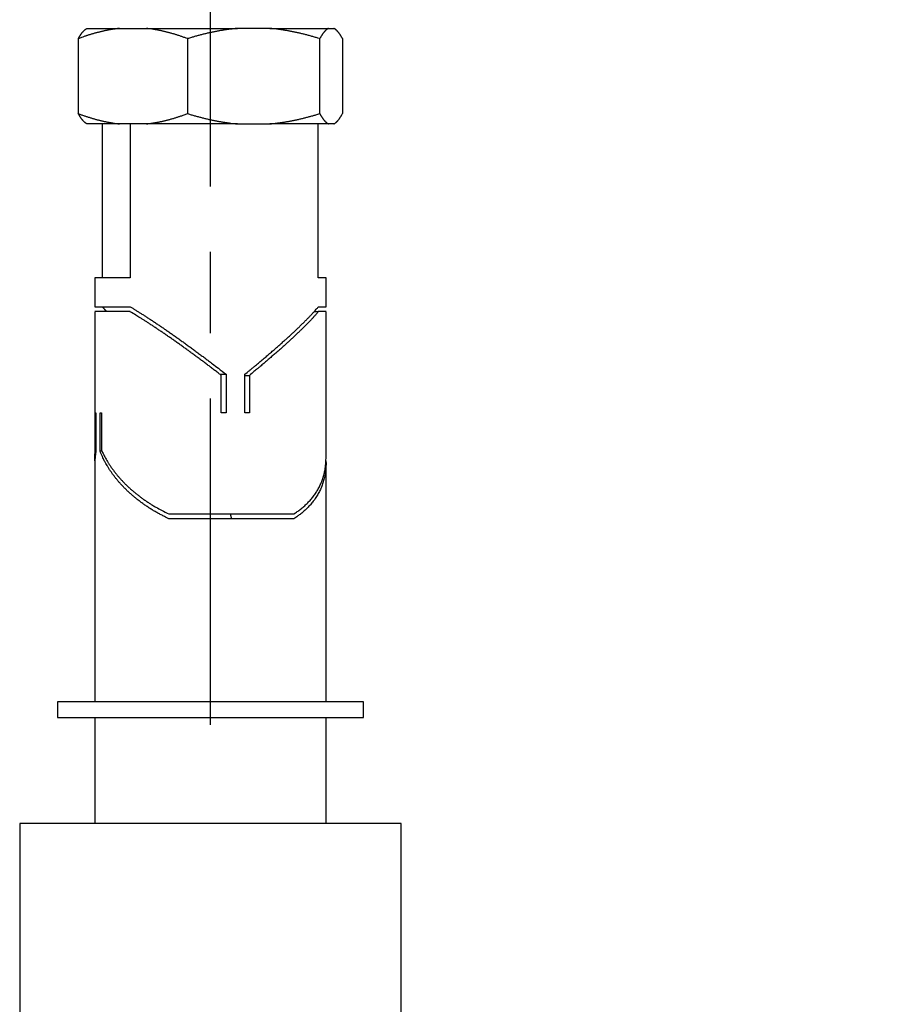
# Model space of a CAD drawing. Extents: x 0.8 to 33.8, y 0.5 to 21.5.
# Drawn here: x 12.3 to 13.6, y 7.6 to 9.1 of the extents above; entities that cross this region are included whole.
import ezdxf

# ---------------------------------------------------------------- set-up
doc = ezdxf.new("R2010")
doc.units = 0
doc.header["$MEASUREMENT"] = 0
for name, pattern in [('CENTERLINE', [1.25, 0.5, -0.0625, 0.125, -0.0625, 0.5]), ('HIDDENNEW0', [0.1875, 0.0625, -0.0625, 0.0625]), ('PHANTOM', [1.1875, 0.375, -0.0625, 0.125, -0.0625, 0.125, -0.0625, 0.375])]:
    doc.linetypes.add(name, pattern=pattern)
doc.layers.get('0').update_dxf_attribs({"linetype": 'CONTINUOUS'})
for name, color, linetype in [('CEN', 150, 'PHANTOM'), ('DIM', 2, 'CONTINUOUS'), ('OBJ', 7, 'HIDDENNEW0')]:
    doc.layers.add(name, color=color, linetype=linetype)
doc.styles.get("Standard").update_dxf_attribs({"font": 'monotxt.shx'})
doc.dimstyles.new('DSTYLE2', dxfattribs={"dimtxt": 0.213333, "dimasz": 0.2, "dimexe": 0.125, "dimexo": 0.0625, "dimgap": 0.0625, "dimtad": 0, "dimtih": 1, "dimtoh": 1, "dimdec": 3, "dimlfac": 1.333333, "dimrnd": 0.01, "dimzin": 7, "dimdsep": 46, "dimtxsty": 'Standard', "dimcen": 0.09, "dimadec": 0, "dimazin": 0, "dimtp": 0.005, "dimtm": 0.005, "dimtfac": 1, "dimtdec": 3, "dimtofl": 0, "dimtmove": 2, "dimatfit": 3, "dimfxl": 0, "dimtolj": 1, "dimtzin": 0, "dimarcsym": 0})

# ---------------------------------------------------------------- blocks, each defined once
blk = doc.blocks.new('_AH1')
at = {"color": 0, "linetype": 'Continuous'}
for p, q in [((-1, 0.166667), (0, 0)), ((-1, 0.166667), (-1, -0.166667)), ((0, 0), (-1, -0.166667)), ((0, 0), (-1, 0))]:
    blk.add_line(p, q, dxfattribs=at)
blk = doc.blocks.new('*D29')
at = {"layer": 'DIM', "color": 2, "linetype": 'Continuous'}
for p, q in [((15.398, 11.5498), (16.4918, 11.5498)), ((16.3668, 11.5498), (16.3668, 8.3364)), ((16.3668, 4.8379), (16.3668, 8.0514)), ((12.6779, 4.8379), (16.4918, 4.8379))]:
    blk.add_line(p, q, dxfattribs=at)
at = {"layer": 'DIM', "color": 2, "xscale": 0.2, "yscale": 0.2, "zscale": 0.2}
for p, rotation in [((16.3668, 11.5498), 90), ((16.3668, 11.5498), 90), ((16.3668, 11.5498), 90), ((16.3668, 4.8379), 270), ((16.3668, 4.8379), 270), ((16.3668, 4.8379), 270)]:
    blk.add_blockref('_AH1', p, dxfattribs=dict(at, rotation=rotation))
at = {"layer": 'DIM', "color": 2, "linetype": 'Continuous'}
for s, p in [('(', (15.8868, 8.1139)), (')', (16.6868, 8.1139)), ('8.95', (16.0468, 8.1139))]:
    blk.add_text(s, height=0.16, dxfattribs=at).set_placement(p)

msp = doc.modelspace()

# ---------------------------------------------------------------- linework, layer by layer
at = {"layer": 'CEN', "color": 150, "linetype": 'CENTERLINE'}
msp.add_line((12.54281, 7.98269), (12.54281, 9.8785), dxfattribs=at)
at = {"layer": 'OBJ', "color": 7, "linetype": 'Continuous'}
for p, q in [((12.35348, 9.04994), (12.35282, 9.04958)), ((12.35348, 9.04994), (12.40348, 9.04994)), ((12.40348, 9.04994), (12.44461, 9.04994)), ((12.44461, 9.04994), (12.58421, 9.04994)), ((12.63395, 9.04994), (12.58421, 9.04994)), ((12.63395, 9.04994), (12.68935, 9.04994)), ((12.68935, 9.04994), (12.72355, 9.04994)), ((12.72355, 9.04994), (12.73214, 9.04994)), ((12.34028, 9.03427), (12.34028, 8.91935)), ((12.50781, 9.03427), (12.50781, 8.91935)), ((12.71035, 8.91935), (12.71035, 9.03427)), ((12.74535, 9.03427), (12.74535, 8.91935)), ((12.35282, 8.90405), (12.35348, 8.90369)), ((12.40348, 8.90369), (12.35348, 8.90369)), ((12.37742, 8.66747), (12.37742, 8.90369)), ((12.44461, 8.90369), (12.40348, 8.90369)), ((12.41998, 8.90369), (12.41998, 8.66747)), ((12.58421, 8.90369), (12.44461, 8.90369)), ((12.58421, 8.90369), (12.63395, 8.90369)), ((12.68935, 8.90369), (12.63395, 8.90369)), ((12.72355, 8.90369), (12.68935, 8.90369)), ((12.7082, 8.66747), (12.7082, 8.90369)), ((12.73214, 8.90369), (12.72355, 8.90369)), ((12.36565, 8.66747), (12.36565, 8.62318)), ((12.36988, 8.66747), (12.36565, 8.66747)), ((12.41998, 8.66747), (12.36988, 8.66747)), ((12.71998, 8.66747), (12.7082, 8.66747)), ((12.71998, 8.62318), (12.71998, 8.66747)), ((12.36565, 8.62318), (12.41999, 8.62318)), ((12.7082, 8.62318), (12.71998, 8.62318)), ((12.41999, 8.6158), (12.36565, 8.6158)), ((12.36565, 8.61579), (12.36565, 8.39057)), ((12.70176, 8.6158), (12.7082, 8.6158)), ((12.71998, 8.6158), (12.7082, 8.6158)), ((12.71998, 8.39065), (12.71998, 8.61579)), ((12.55727, 8.51983), (12.56677, 8.51983)), ((12.5594, 8.46077), (12.5594, 8.51819)), ((12.56677, 8.51983), (12.56677, 8.46077)), ((12.59559, 8.46077), (12.59559, 8.51983)), ((12.59559, 8.51819), (12.60263, 8.51819)), ((12.60263, 8.51819), (12.60263, 8.46077)), ((12.36642, 8.40336), (12.36642, 8.46077)), ((12.36643, 8.46078), (12.36727, 8.46078)), ((12.36728, 8.46077), (12.36728, 8.40172)), ((12.37369, 8.46078), (12.37605, 8.46078)), ((12.37369, 8.40172), (12.37369, 8.46077)), ((12.37605, 8.46077), (12.37605, 8.40336)), ((12.56677, 8.46078), (12.55939, 8.46078)), ((12.60263, 8.46078), (12.59559, 8.46078)), ((12.36727, 8.40336), (12.36642, 8.40336)), ((12.37678, 8.40172), (12.37369, 8.40172)), ((12.36565, 8.38321), (12.36565, 8.01786)), ((12.71998, 8.01786), (12.71998, 8.38331)), ((12.4793, 8.30576), (12.58131, 8.30576)), ((12.57283, 8.30576), (12.5749, 8.29837)), ((12.58131, 8.30576), (12.67049, 8.30576)), ((12.58131, 8.29837), (12.4793, 8.29837)), ((12.67049, 8.29837), (12.58131, 8.29837)), ((12.77719, 8.01786), (12.30844, 8.01786)), ((12.30844, 8.01786), (12.30844, 7.99386)), ((12.77719, 7.99386), (12.77719, 8.01786)), ((12.30844, 7.99386), (12.77719, 7.99386)), ((12.36565, 7.99386), (12.36565, 7.83146)), ((12.71998, 7.83146), (12.71998, 7.99386)), ((12.83514, 7.83146), (12.25049, 7.83146)), ((12.25049, 7.83146), (12.25049, 6.67397)), ((12.83514, 6.36984), (12.83514, 7.83146))]:
    msp.add_line(p, q, dxfattribs=at)
for points in [[(12.40348, 9.04994), (12.40143, 9.04971, 0.0024763), (12.39938, 9.04947, 0.0024808), (12.39733, 9.0492, 0.0024682), (12.39528, 9.04892, 0.0024342), (12.39324, 9.04861, 0.0024064), (12.39119, 9.04828, 0.0023811), (12.38914, 9.04793, 0.0023553), (12.38708, 9.04756, 0.0023261), (12.38503, 9.04717, 0.0022982), (12.38297, 9.04677, 0.0022692), (12.38091, 9.04634, 0.0022399), (12.37884, 9.04589, 0.0022086), (12.37677, 9.04542, 0.0021803), (12.37469, 9.04493, 0.0021534), (12.37261, 9.04442, 0.0021175), (12.37052, 9.04389, 0.0020741), (12.36842, 9.04334, 0.0020608), (12.36632, 9.04277, 0.00207), (12.3642, 9.04217, 0.00198), (12.36209, 9.04156, 0.0018217), (12.35997, 9.04094, 0.0019785), (12.35782, 9.04027, 0.0023143), (12.35559, 9.03957, 0.0017254), (12.35351, 9.0389, 0.0005892), (12.35161, 9.03829, 0.0023829), (12.34915, 9.03745, 0.0039642), (12.34532, 9.03609, 0.0018826), (12.34028, 9.03427, 0.0009854)], [(12.34028, 9.03427), (12.34072, 9.03506, -0.0020681), (12.34116, 9.03582, -0.0021527), (12.3416, 9.03657, -0.0022485), (12.34204, 9.03729, -0.0023465), (12.34247, 9.038, -0.0024535), (12.3429, 9.03868, -0.0025629), (12.34333, 9.03935, -0.0026828), (12.34376, 9.04, -0.0028053), (12.34418, 9.04062, -0.0029398), (12.3446, 9.04124, -0.0030781), (12.34502, 9.04183, -0.0032283), (12.34544, 9.0424, -0.0033815), (12.34586, 9.04295, -0.0035536), (12.34628, 9.04349, -0.0037355), (12.34669, 9.04401, -0.0039167), (12.34711, 9.04451, -0.0040865), (12.34752, 9.04499, -0.0043374), (12.34793, 9.04545, -0.0046579), (12.34834, 9.04589, -0.0047638), (12.34875, 9.04632, -0.0046587), (12.34916, 9.04672, -0.005421), (12.34957, 9.04712, -0.0068708), (12.34999, 9.0475, -0.0054982), (12.35038, 9.04784, -0.0018645), (12.35074, 9.04814, -0.0083028), (12.35119, 9.04849, -0.0158002), (12.3519, 9.04898, -0.0083362), (12.35282, 9.04958, -0.0045564)], [(12.50781, 9.03427), (12.50557, 9.0351, 0.0016551), (12.50335, 9.0359, 0.0016824), (12.50114, 9.03669, 0.0017133), (12.49894, 9.03745, 0.0017438), (12.49676, 9.03819, 0.0017751), (12.49459, 9.0389, 0.0018058), (12.49243, 9.0396, 0.0018374), (12.49028, 9.04027, 0.0018683), (12.48814, 9.04093, 0.0019), (12.48601, 9.04156, 0.0019315), (12.48389, 9.04217, 0.0019627), (12.48177, 9.04277, 0.0019929), (12.47967, 9.04334, 0.0020258), (12.47757, 9.04389, 0.0020609), (12.47548, 9.04442, 0.0020866), (12.4734, 9.04493, 0.0021039), (12.47132, 9.04542, 0.0021535), (12.46925, 9.04589, 0.0022307), (12.46718, 9.04634, 0.0021947), (12.46512, 9.04677, 0.002071), (12.46308, 9.04717, 0.0023226), (12.46101, 9.04756, 0.0028205), (12.45889, 9.04794, 0.0021538), (12.45691, 9.04828, 0.0007096), (12.45511, 9.04858, 0.0031108), (12.45281, 9.04892, 0.0054705), (12.44926, 9.04937, 0.0026919), (12.44462, 9.04994, 0.0014255)], [(12.58421, 9.04994), (12.58174, 9.04971, 0.002056), (12.57926, 9.04947, 0.0020612), (12.57678, 9.0492, 0.0020523), (12.57431, 9.04892, 0.0020257), (12.57183, 9.04861, 0.0020044), (12.56935, 9.04828, 0.0019851), (12.56688, 9.04793, 0.0019656), (12.56439, 9.04756, 0.0019431), (12.56191, 9.04717, 0.0019219), (12.55942, 9.04677, 0.0018997), (12.55693, 9.04634, 0.0018773), (12.55443, 9.04589, 0.0018532), (12.55192, 9.04542, 0.0018317), (12.54941, 9.04493, 0.0018113), (12.54689, 9.04442, 0.0017834), (12.54437, 9.04389, 0.001749), (12.54184, 9.04334, 0.0017401), (12.53929, 9.04277, 0.0017502), (12.53673, 9.04217, 0.0016764), (12.53417, 9.04156, 0.0015443), (12.53162, 9.04094, 0.0016795), (12.52901, 9.04027, 0.0019676), (12.52633, 9.03957, 0.0014692), (12.5238, 9.0389, 0.0005022), (12.52151, 9.03829, 0.0020325), (12.51853, 9.03745, 0.0033905), (12.5139, 9.03609, 0.0016141), (12.50781, 9.03427, 0.0008458)], [(12.71035, 9.03427), (12.70764, 9.0351, 0.001423), (12.70495, 9.0359, 0.0014445), (12.70228, 9.03669, 0.0014689), (12.69962, 9.03745, 0.001493), (12.69698, 9.03819, 0.0015176), (12.69436, 9.0389, 0.0015417), (12.69175, 9.0396, 0.0015664), (12.68915, 9.04027, 0.0015905), (12.68656, 9.04093, 0.0016152), (12.68398, 9.04156, 0.0016398), (12.68142, 9.04217, 0.001664), (12.67887, 9.04277, 0.0016873), (12.67632, 9.04334, 0.0017128), (12.67379, 9.04389, 0.0017402), (12.67126, 9.04442, 0.0017596), (12.66874, 9.04493, 0.001772), (12.66624, 9.04542, 0.0018115), (12.66373, 9.04589, 0.0018741), (12.66123, 9.04634, 0.0018416), (12.65874, 9.04677, 0.0017359), (12.65627, 9.04717, 0.0019446), (12.65376, 9.04756, 0.0023586), (12.6512, 9.04794, 0.0017988), (12.6488, 9.04828, 0.0005923), (12.64663, 9.04858, 0.0025951), (12.64385, 9.04892, 0.0045553), (12.63956, 9.04937, 0.0022383), (12.63395, 9.04994, 0.0011845)], [(12.72355, 9.04994), (12.72312, 9.04971, 0.0093919), (12.72269, 9.04947, 0.0090606), (12.72227, 9.0492, 0.0086527), (12.72184, 9.04891, 0.0081963), (12.72141, 9.04861, 0.007765), (12.72098, 9.04828, 0.0073726), (12.72055, 9.04793, 0.0069841), (12.72012, 9.04756, 0.006617), (12.71969, 9.04717, 0.006262), (12.71927, 9.04677, 0.0059344), (12.71883, 9.04634, 0.005615), (12.7184, 9.04589, 0.005319), (12.71797, 9.04542, 0.0050392), (12.71754, 9.04493, 0.0047873), (12.7171, 9.04442, 0.0045242), (12.71666, 9.04389, 0.0042695), (12.71623, 9.04334, 0.0040846), (12.71579, 9.04277, 0.003957), (12.71534, 9.04217, 0.003648), (12.7149, 9.04156, 0.0032485), (12.71446, 9.04094, 0.0034139), (12.71401, 9.04027, 0.0038504), (12.71355, 9.03957, 0.0027656), (12.71311, 9.0389, 0.0009268), (12.71271, 9.03829, 0.0036843), (12.7122, 9.03745, 0.0057846), (12.7114, 9.03609, 0.0026167), (12.71035, 9.03427, 0.0013404)], [(12.74535, 9.03427), (12.74488, 9.0351, 0.0021833), (12.74442, 9.0359, 0.0022776), (12.74395, 9.03669, 0.0023847), (12.74349, 9.03745, 0.0024948), (12.74304, 9.03819, 0.0026153), (12.74259, 9.0389, 0.0027388), (12.74213, 9.0396, 0.0028747), (12.74168, 9.04027, 0.0030139), (12.74124, 9.04093, 0.0031673), (12.74079, 9.04156, 0.0033257), (12.74035, 9.04217, 0.0034982), (12.73991, 9.04277, 0.0036749), (12.73947, 9.04334, 0.0038737), (12.73903, 9.04389, 0.0040843), (12.73859, 9.04442, 0.0042958), (12.73816, 9.04493, 0.0044957), (12.73772, 9.04542, 0.004787), (12.73729, 9.04589, 0.0051575), (12.73686, 9.04634, 0.0052908), (12.73643, 9.04677, 0.005188), (12.736, 9.04717, 0.0060567), (12.73557, 9.04756, 0.0077052), (12.73513, 9.04794, 0.0061805), (12.73471, 9.04828, 0.0020881), (12.73434, 9.04858, 0.0093693), (12.73386, 9.04891, 0.0179055), (12.73312, 9.04937, 0.0094587), (12.73214, 9.04994, 0.0051684)], [(12.34028, 8.91935), (12.34252, 8.91853, 0.0016553), (12.34474, 8.91772, 0.0016826), (12.34695, 8.91694, 0.0017135), (12.34915, 8.91618, 0.0017441), (12.35133, 8.91544, 0.0017754), (12.35351, 8.91472, 0.0018061), (12.35567, 8.91403, 0.0018377), (12.35782, 8.91335, 0.0018685), (12.35996, 8.9127, 0.0019003), (12.36209, 8.91206, 0.0019318), (12.36421, 8.91145, 0.001963), (12.36632, 8.91086, 0.0019931), (12.36842, 8.91029, 0.0020261), (12.37052, 8.90974, 0.0020612), (12.37261, 8.90921, 0.0020869), (12.37469, 8.9087, 0.0021042), (12.37677, 8.90821, 0.0021538), (12.37884, 8.90774, 0.002231), (12.38091, 8.90729, 0.002195), (12.38297, 8.90686, 0.0020713), (12.38501, 8.90646, 0.0023229), (12.38708, 8.90606, 0.0028209), (12.3892, 8.90569, 0.0021541), (12.39119, 8.90535, 0.0007097), (12.39298, 8.90505, 0.0031112), (12.39528, 8.90471, 0.0054712), (12.39883, 8.90425, 0.0026922), (12.40348, 8.90369, 0.0014257)], [(12.35282, 8.90405), (12.35241, 8.90429, -0.008273), (12.35201, 8.90455, -0.0079731), (12.3516, 8.90483, -0.0076163), (12.35119, 8.90513, -0.0072268), (12.35079, 8.90545, -0.006859), (12.35038, 8.90579, -0.0065255), (12.34997, 8.90614, -0.0061962), (12.34957, 8.90651, -0.005886), (12.34916, 8.9069, -0.005586), (12.34875, 8.90731, -0.0053092), (12.34834, 8.90773, -0.0050388), (12.34793, 8.90818, -0.0047879), (12.34752, 8.90864, -0.0045505), (12.34711, 8.90912, -0.0043366), (12.34669, 8.90962, -0.0041113), (12.34628, 8.91014, -0.0038918), (12.34586, 8.91067, -0.003735), (12.34544, 8.91123, -0.0036295), (12.34502, 8.9118, -0.0033564), (12.3446, 8.91239, -0.0029971), (12.34418, 8.913, -0.0031588), (12.34376, 8.91363, -0.0035741), (12.34332, 8.9143, -0.0025751), (12.3429, 8.91494, -0.000864), (12.34253, 8.91553, -0.0034418), (12.34204, 8.91634, -0.0054313), (12.34128, 8.91763, -0.0024671), (12.34028, 8.91935, -0.001266)], [(12.44462, 8.90369), (12.44666, 8.90392, 0.0024766), (12.44871, 8.90416, 0.0024811), (12.45076, 8.90443, 0.0024685), (12.45281, 8.90471, 0.0024345), (12.45486, 8.90502, 0.0024067), (12.45691, 8.90535, 0.0023814), (12.45896, 8.9057, 0.0023556), (12.46101, 8.90606, 0.0023264), (12.46306, 8.90645, 0.0022985), (12.46512, 8.90686, 0.0022695), (12.46719, 8.90729, 0.0022402), (12.46925, 8.90774, 0.0022089), (12.47132, 8.90821, 0.0021806), (12.4734, 8.9087, 0.0021537), (12.47548, 8.90921, 0.0021178), (12.47757, 8.90974, 0.0020743), (12.47967, 8.91029, 0.0020611), (12.48177, 8.91086, 0.0020703), (12.48389, 8.91145, 0.0019803), (12.48601, 8.91206, 0.0018219), (12.48812, 8.91269, 0.0019788), (12.49028, 8.91335, 0.0023146), (12.4925, 8.91405, 0.0017256), (12.49459, 8.91472, 0.0005893), (12.49648, 8.91534, 0.0023833), (12.49894, 8.91618, 0.0039647), (12.50277, 8.91754, 0.0018829), (12.50781, 8.91935, 0.0009856)], [(12.50781, 8.91935), (12.51052, 8.91853, 0.0014232), (12.5132, 8.91772, 0.0014446), (12.51588, 8.91694, 0.001469), (12.51853, 8.91618, 0.0014931), (12.52117, 8.91544, 0.0015177), (12.5238, 8.91472, 0.0015419), (12.52641, 8.91403, 0.0015666), (12.52901, 8.91335, 0.0015907), (12.5316, 8.9127, 0.0016154), (12.53417, 8.91206, 0.00164), (12.53674, 8.91145, 0.0016641), (12.53929, 8.91086, 0.0016875), (12.54183, 8.91029, 0.001713), (12.54437, 8.90974, 0.0017404), (12.54689, 8.90921, 0.0017598), (12.54941, 8.9087, 0.0017722), (12.55192, 8.90821, 0.0018117), (12.55443, 8.90774, 0.0018743), (12.55693, 8.90729, 0.0018418), (12.55942, 8.90686, 0.0017361), (12.56189, 8.90646, 0.0019448), (12.56439, 8.90606, 0.0023589), (12.56695, 8.90569, 0.0017991), (12.56935, 8.90535, 0.0005924), (12.57152, 8.90505, 0.0025955), (12.57431, 8.90471, 0.0045558), (12.5786, 8.90425, 0.0022385), (12.58421, 8.90369, 0.0011847)], [(12.63395, 8.90369), (12.63642, 8.90392, 0.0020562), (12.6389, 8.90416, 0.0020614), (12.64138, 8.90443, 0.0020526), (12.64385, 8.90471, 0.002026), (12.64633, 8.90502, 0.0020046), (12.6488, 8.90535, 0.0019854), (12.65128, 8.9057, 0.0019658), (12.65376, 8.90606, 0.0019434), (12.65625, 8.90645, 0.0019222), (12.65874, 8.90686, 0.0019), (12.66123, 8.90729, 0.0018776), (12.66373, 8.90774, 0.0018535), (12.66623, 8.90821, 0.001832), (12.66874, 8.9087, 0.0018116), (12.67126, 8.90921, 0.0017837), (12.67379, 8.90974, 0.0017492), (12.67632, 8.91029, 0.0017404), (12.67887, 8.91086, 0.0017504), (12.68143, 8.91145, 0.0016767), (12.68398, 8.91206, 0.0015446), (12.68654, 8.91269, 0.0016798), (12.68915, 8.91335, 0.0019679), (12.69183, 8.91405, 0.0014695), (12.69436, 8.91472, 0.0005023), (12.69665, 8.91534, 0.0020328), (12.69962, 8.91618, 0.0033911), (12.70426, 8.91754, 0.0016144), (12.71035, 8.91935, 0.000846)], [(12.71035, 8.91935), (12.71081, 8.91853, 0.0021836), (12.71128, 8.91772, 0.0022779), (12.71174, 8.91694, 0.0023851), (12.7122, 8.91618, 0.0024951), (12.71266, 8.91544, 0.0026157), (12.71311, 8.91472, 0.0027393), (12.71356, 8.91403, 0.0028751), (12.71401, 8.91335, 0.0030145), (12.71446, 8.9127, 0.0031679), (12.7149, 8.91206, 0.0033263), (12.71534, 8.91145, 0.0034989), (12.71579, 8.91086, 0.0036757), (12.71623, 8.91029, 0.0038746), (12.71666, 8.90974, 0.0040853), (12.7171, 8.90921, 0.0042969), (12.71754, 8.9087, 0.0044968), (12.71797, 8.90821, 0.0047883), (12.7184, 8.90774, 0.0051589), (12.71884, 8.90729, 0.0052923), (12.71927, 8.90686, 0.0051895), (12.71969, 8.90646, 0.0060585), (12.72012, 8.90606, 0.0077076), (12.72057, 8.90569, 0.0061825), (12.72098, 8.90535, 0.0020888), (12.72136, 8.90505, 0.0093724), (12.72184, 8.90471, 0.0179118), (12.72258, 8.90425, 0.0094621), (12.72355, 8.90369, 0.0051703)], [(12.73214, 8.90369), (12.73257, 8.90392, 0.0093958), (12.733, 8.90416, 0.0090645), (12.73343, 8.90443, 0.0086566), (12.73386, 8.90471, 0.0082002), (12.73428, 8.90502, 0.0077687), (12.73471, 8.90535, 0.0073762), (12.73514, 8.9057, 0.0069875), (12.73557, 8.90606, 0.0066203), (12.736, 8.90645, 0.0062651), (12.73643, 8.90686, 0.0059374), (12.73686, 8.90729, 0.0056178), (12.73729, 8.90774, 0.0053216), (12.73772, 8.90821, 0.0050418), (12.73816, 8.9087, 0.0047897), (12.73859, 8.90921, 0.0045265), (12.73903, 8.90974, 0.0042716), (12.73947, 8.91029, 0.0040866), (12.73991, 8.91086, 0.003959), (12.74035, 8.91145, 0.0036498), (12.74079, 8.91206, 0.0032501), (12.74123, 8.91269, 0.0034155), (12.74168, 8.91335, 0.0038522), (12.74215, 8.91405, 0.0027669), (12.74259, 8.91472, 0.0009272), (12.74298, 8.91534, 0.003686), (12.74349, 8.91618, 0.0057872), (12.74429, 8.91754, 0.0026178), (12.74535, 8.91935, 0.001341)], [(12.38387, 8.6158), (12.38363, 8.61606, -0.0002974), (12.38339, 8.61632, -0.0003009), (12.38316, 8.61658, -0.0003041), (12.38292, 8.61684, -0.0003066), (12.38269, 8.6171, -0.0003096), (12.38246, 8.61736, -0.0003125), (12.38223, 8.61761, -0.0003156), (12.382, 8.61787, -0.0003185), (12.38178, 8.61812, -0.0003217), (12.38156, 8.61837, -0.0003248), (12.38133, 8.61862, -0.000328), (12.38111, 8.61887, -0.000331), (12.38089, 8.61912, -0.0003346), (12.38068, 8.61937, -0.0003385), (12.38046, 8.61962, -0.0003411), (12.38025, 8.61986, -0.0003424), (12.38003, 8.62011, -0.0003489), (12.37983, 8.62035, -0.0003595), (12.37961, 8.62059, -0.0003532), (12.37941, 8.62083, -0.0003332), (12.3792, 8.62107, -0.0003711), (12.379, 8.62131, -0.0004469), (12.37879, 8.62156, -0.0003442), (12.3786, 8.62179, -0.0001204), (12.37842, 8.62199, -0.0004901), (12.3782, 8.62225, -0.0008611), (12.37786, 8.62265, -0.0004302), (12.37742, 8.62318, -0.0002305)], [(12.41998, 8.62318), (12.42375, 8.62091, -0.001727), (12.42764, 8.61854, -0.0015974), (12.43165, 8.61606, -0.0014981), (12.43578, 8.61347, -0.0014401), (12.44003, 8.61077, -0.0013747), (12.44439, 8.60797, -0.0013146), (12.44886, 8.60506, -0.0012566), (12.45342, 8.60206, -0.0012098), (12.45809, 8.59897, -0.0011629), (12.46285, 8.59578, -0.0011232), (12.46769, 8.5925, -0.0010837), (12.47261, 8.58914, -0.0010501), (12.47761, 8.58569, -0.0010182), (12.48267, 8.58217, -0.0009919), (12.48779, 8.57858, -0.0009626), (12.49297, 8.57492, -0.000934), (12.49818, 8.57121, -0.0009193), (12.50344, 8.56743, -0.0009162), (12.50874, 8.5636, -0.0008739), (12.51404, 8.55974, -0.0008052), (12.51932, 8.55586, -0.0008681), (12.5247, 8.55189, -0.0010081), (12.53019, 8.54779, -0.000765), (12.53535, 8.54393, -0.0002856), (12.54002, 8.54042, -0.0010416), (12.54596, 8.5359, -0.0017576), (12.55499, 8.52894, -0.0008687), (12.56677, 8.51983, -0.0004654)], [(12.59559, 8.51983), (12.59889, 8.52252, 0.0005308), (12.60216, 8.52519, 0.0005478), (12.60538, 8.52783, 0.000556), (12.60855, 8.53045, 0.0005534), (12.61168, 8.53304, 0.0005557), (12.61477, 8.53561, 0.0005587), (12.6178, 8.53815, 0.0005633), (12.62079, 8.54066, 0.0005657), (12.62373, 8.54314, 0.0005706), (12.62662, 8.54559, 0.0005739), (12.62946, 8.54801, 0.0005797), (12.63224, 8.55039, 0.0005834), (12.63498, 8.55275, 0.00059), (12.63767, 8.55507, 0.0005944), (12.6403, 8.55735, 0.0006018), (12.64288, 8.55961, 0.0006069), (12.64541, 8.56182, 0.000615), (12.64788, 8.56401, 0.0006207), (12.65031, 8.56615, 0.0006299), (12.65268, 8.56827, 0.0006366), (12.655, 8.57034, 0.0006462), (12.65727, 8.57238, 0.0006535), (12.65948, 8.57438, 0.0006649), (12.66164, 8.57635, 0.0006703), (12.66377, 8.57829, 0.0006903), (12.66586, 8.58022, 0.0007121), (12.66795, 8.58215, 0.0007286), (12.67002, 8.58408, 0.0007612), (12.67208, 8.58601, 0.0007925), (12.67411, 8.58793, 0.0008232), (12.67613, 8.58984, 0.0008544), (12.67812, 8.59175, 0.0008917), (12.68009, 8.59364, 0.0009306), (12.68204, 8.59553, 0.0009753), (12.68396, 8.59741, 0.0010165), (12.68585, 8.59927, 0.0010589), (12.6877, 8.60112, 0.0011212), (12.68953, 8.60295, 0.0012074), (12.69132, 8.60477, 0.0012311), (12.69308, 8.60656, 0.0012031), (12.69478, 8.60833, 0.0014133), (12.69647, 8.6101, 0.0018188), (12.69815, 8.61188, 0.0014486), (12.6997, 8.61354, 0.0004558), (12.70107, 8.61503, 0.0022496), (12.70274, 8.61687, 0.0044222), (12.70514, 8.61963, 0.0023803), (12.7082, 8.62318, 0.0013058)], [(12.5594, 8.51819), (12.55444, 8.52202, 0.0007594), (12.54945, 8.52585, 0.0007496), (12.54443, 8.52968, 0.0007481), (12.53939, 8.5335, 0.0007598), (12.53433, 8.53732, 0.0007685), (12.52925, 8.54112, 0.0007763), (12.52417, 8.54489, 0.000785), (12.5191, 8.54864, 0.0007965), (12.51403, 8.55237, 0.0008085), (12.50897, 8.55605, 0.000822), (12.50393, 8.5597, 0.0008365), (12.49892, 8.5633, 0.0008523), (12.49395, 8.56685, 0.0008708), (12.48901, 8.57034, 0.0008914), (12.48412, 8.57378, 0.0009112), (12.47928, 8.57715, 0.0009285), (12.4745, 8.58045, 0.0009618), (12.46978, 8.58369, 0.0010074), (12.46513, 8.58685, 0.0010124), (12.46056, 8.58993, 0.0009782), (12.4561, 8.59291, 0.0011079), (12.45167, 8.59584, 0.0013602), (12.44724, 8.59873, 0.0010959), (12.44313, 8.6014, 0.0004229), (12.43946, 8.60377, 0.0015876), (12.43498, 8.60659, 0.0029644), (12.42841, 8.61065, 0.0016084), (12.41998, 8.61579, 0.0009016)], [(12.7082, 8.61579), (12.70697, 8.61433, -0.0023711), (12.70569, 8.61284, -0.0022617), (12.70436, 8.61132, -0.0021192), (12.70299, 8.60977, -0.0019612), (12.70156, 8.60819, -0.0018295), (12.7001, 8.60659, -0.0017169), (12.69859, 8.60496, -0.0016141), (12.69704, 8.60331, -0.0015184), (12.69544, 8.60164, -0.0014332), (12.69382, 8.59995, -0.0013544), (12.69215, 8.59823, -0.0012839), (12.69046, 8.5965, -0.0012176), (12.68873, 8.59476, -0.0011585), (12.68697, 8.593, -0.0011023), (12.68518, 8.59122, -0.0010523), (12.68336, 8.58944, -0.0010041), (12.68151, 8.58764, -0.0009615), (12.67965, 8.58583, -0.00092), (12.67776, 8.58401, -0.0008833), (12.67584, 8.58219, -0.0008472), (12.67391, 8.58035, -0.0008155), (12.67196, 8.57852, -0.0007838), (12.66999, 8.57667, -0.0007564), (12.66801, 8.57483, -0.0007293), (12.66601, 8.57298, -0.0007043), (12.664, 8.57113, -0.0006762), (12.66198, 8.56928, -0.0006632), (12.65992, 8.5674, -0.0006497), (12.65781, 8.56549, -0.0006314), (12.65565, 8.56355, -0.0006284), (12.65345, 8.56157, -0.0006208), (12.6512, 8.55956, -0.0006125), (12.6489, 8.55752, -0.0006035), (12.64655, 8.55545, -0.0005995), (12.64415, 8.55334, -0.0005898), (12.64171, 8.5512, -0.0005805), (12.63922, 8.54903, -0.000579), (12.63668, 8.54683, -0.0005874), (12.63408, 8.54459, -0.000562), (12.63146, 8.54234, -0.0005178), (12.6288, 8.54006, -0.0005718), (12.62605, 8.53772, -0.000684), (12.62318, 8.53529, -0.000503), (12.62046, 8.533, -0.0001513), (12.61797, 8.5309, -0.0007233), (12.61469, 8.52816, -0.0012284), (12.6095, 8.52386, -0.0005779), (12.60263, 8.51819, -0.0002977)], [(12.36571, 8.38696), (12.3657, 8.38752, -0.0013609), (12.36568, 8.38807, -0.0013667), (12.36567, 8.38862, -0.001366), (12.36566, 8.38918, -0.001358), (12.36565, 8.38973, -0.0013527), (12.36565, 8.39028, -0.0013481), (12.36565, 8.39083, -0.0013439), (12.36565, 8.39139, -0.0013383), (12.36566, 8.39194, -0.0013339), (12.36566, 8.39249, -0.0013287), (12.36568, 8.39304, -0.0013241), (12.36569, 8.39359, -0.001318), (12.36571, 8.39413, -0.0013144), (12.36573, 8.39468, -0.0013112), (12.36575, 8.39523, -0.0013035), (12.36578, 8.39578, -0.0012904), (12.3658, 8.39632, -0.0012967), (12.36584, 8.39687, -0.0013165), (12.36587, 8.39741, -0.0012757), (12.36591, 8.39796, -0.0011884), (12.36595, 8.3985, -0.0013035), (12.36599, 8.39904, -0.0015415), (12.36604, 8.3996, -0.0011722), (12.36608, 8.40013, -0.0004151), (12.36613, 8.4006, -0.001633), (12.36619, 8.40121, -0.0027881), (12.36629, 8.40214, -0.0013654), (12.36642, 8.40336, -0.0007262)], [(12.36728, 8.40172), (12.36717, 8.40112, 0.0013588), (12.36707, 8.40052, 0.0013518), (12.36698, 8.39991, 0.0013528), (12.36688, 8.39931, 0.0013633), (12.36679, 8.3987, 0.0013701), (12.3667, 8.39809, 0.0013761), (12.36662, 8.39748, 0.0013815), (12.36654, 8.39687, 0.0013885), (12.36646, 8.39626, 0.0013943), (12.36639, 8.39565, 0.0014014), (12.36632, 8.39504, 0.0014067), (12.36625, 8.39442, 0.0014128), (12.36619, 8.39381, 0.0014195), (12.36613, 8.39319, 0.0014291), (12.36607, 8.39258, 0.0014309), (12.36602, 8.39196, 0.0014286), (12.36596, 8.39134, 0.0014471), (12.36592, 8.39072, 0.0014845), (12.36588, 8.3901, 0.0014464), (12.36584, 8.38947, 0.0013539), (12.3658, 8.38886, 0.0015044), (12.36577, 8.38823, 0.0018083), (12.36574, 8.38758, 0.0013698), (12.36572, 8.38698, 0.0004541), (12.3657, 8.38643, 0.0019572), (12.36568, 8.38572, 0.0033942), (12.36566, 8.38463, 0.0016558), (12.36565, 8.38321, 0.0008737)], [(12.4793, 8.29837), (12.47392, 8.30093, -0.005796), (12.46862, 8.3036, -0.0058804), (12.46342, 8.30638, -0.0059134), (12.4583, 8.30927, -0.0059215), (12.4533, 8.31226, -0.0059529), (12.4484, 8.31534, -0.0059766), (12.44363, 8.31852, -0.0060142), (12.43898, 8.32177, -0.0060406), (12.43446, 8.3251, -0.0060864), (12.43007, 8.32851, -0.0061163), (12.42582, 8.33197, -0.0061666), (12.42172, 8.33549, -0.0061964), (12.41776, 8.33906, -0.0062566), (12.41395, 8.34268, -0.006299), (12.41029, 8.34633, -0.0063489), (12.40679, 8.35002, -0.0063529), (12.40344, 8.35372, -0.0064609), (12.40024, 8.35745, -0.006604), (12.3972, 8.3612, -0.006521), (12.39432, 8.36494, -0.0061872), (12.3916, 8.36866, -0.0067809), (12.38901, 8.37244, -0.0079726), (12.38654, 8.37629, -0.006346), (12.38431, 8.3799, -0.0026548), (12.38237, 8.38316, -0.0086136), (12.38021, 8.38729, -0.0149787), (12.37728, 8.39356, -0.0078229), (12.37369, 8.40172, -0.0043492)], [(12.37605, 8.40336), (12.3776, 8.39994, 0.0069831), (12.37927, 8.39649, 0.0066075), (12.38108, 8.39302, 0.0064343), (12.38301, 8.38953, 0.0065053), (12.38507, 8.38601, 0.0064748), (12.38727, 8.38248, 0.0064285), (12.3896, 8.37894, 0.0063598), (12.39207, 8.3754, 0.0063377), (12.39468, 8.37185, 0.0062778), (12.39742, 8.3683, 0.0062477), (12.4003, 8.36476, 0.0061843), (12.40333, 8.36124, 0.0061502), (12.40649, 8.35772, 0.0060953), (12.40979, 8.35423, 0.0060754), (12.41323, 8.35077, 0.0060016), (12.4168, 8.34734, 0.005932), (12.4205, 8.34395, 0.0059337), (12.42434, 8.3406, 0.0060288), (12.42832, 8.3373, 0.0057981), (12.43241, 8.33405, 0.0053753), (12.43658, 8.33089, 0.0059148), (12.44096, 8.32775, 0.0070395), (12.44557, 8.32462, 0.0052611), (12.44997, 8.32172, 0.0017356), (12.454, 8.31914, 0.0074454), (12.45939, 8.31603, 0.0127003), (12.46795, 8.31151, 0.0061099), (12.4793, 8.30576, 0.0031919)], [(12.67049, 8.30576), (12.67319, 8.30748, 0.0066974), (12.67585, 8.30927, 0.0065501), (12.67847, 8.31115, 0.0065905), (12.68106, 8.3131, 0.0068672), (12.6836, 8.31514, 0.0070583), (12.68609, 8.31725, 0.0072276), (12.68852, 8.31945, 0.0073812), (12.6909, 8.32172, 0.0075791), (12.69321, 8.32408, 0.0077414), (12.69546, 8.32652, 0.0079299), (12.69764, 8.32904, 0.0080815), (12.69974, 8.33164, 0.0082577), (12.70176, 8.33432, 0.0084086), (12.7037, 8.33708, 0.0085939), (12.70555, 8.33992, 0.0086988), (12.70731, 8.34283, 0.0087891), (12.70896, 8.34582, 0.0089828), (12.71052, 8.34889, 0.0093113), (12.71198, 8.35204, 0.0091092), (12.71332, 8.35524, 0.0085569), (12.71455, 8.35849, 0.0095671), (12.71566, 8.36186, 0.0115741), (12.71666, 8.36539, 0.008693), (12.71752, 8.36874, 0.002776), (12.71825, 8.3718, 0.0124947), (12.71888, 8.37585, 0.0214611), (12.71945, 8.38222, 0.0102329), (12.71998, 8.39065, 0.0053026)], [(12.71991, 8.38696), (12.71998, 8.38304, -0.0092925), (12.7199, 8.37916, -0.009546), (12.71967, 8.37532, -0.0096741), (12.71929, 8.37153, -0.0096878), (12.71877, 8.36779, -0.0097354), (12.71811, 8.3641, -0.009756), (12.71731, 8.36048, -0.0097775), (12.71638, 8.35691, -0.0097519), (12.71532, 8.35341, -0.0097371), (12.71413, 8.34998, -0.0096767), (12.71282, 8.34662, -0.0096253), (12.71139, 8.34333, -0.0095248), (12.70984, 8.34013, -0.0094478), (12.70818, 8.33699, -0.0093323), (12.70642, 8.33394, -0.0092041), (12.70455, 8.33098, -0.0090054), (12.70259, 8.32809, -0.0089342), (12.70054, 8.32529, -0.0089039), (12.69839, 8.32257, -0.0085444), (12.69618, 8.31994, -0.0078873), (12.6939, 8.31742, -0.0084096), (12.69151, 8.31494, -0.0095849), (12.68898, 8.31252, -0.0073422), (12.68656, 8.31029, -0.0029681), (12.68435, 8.30832, -0.0096182), (12.68139, 8.30598, -0.0157608), (12.6767, 8.30262, -0.0077572), (12.67049, 8.29837, -0.0041872)]]:
    msp.add_lwpolyline(points, format="xyb", dxfattribs=at)

# ---------------------------------------------------------------- dimensions: what is measured, and where the dimension line sits
at = {"layer": 'DIM', "color": 2, "linetype": 'Continuous'}
dim = msp.add_linear_dim(base=(16.36679, 4.83793), p1=(15.33547, 11.54979), p2=(12.61536, 4.83793), angle=270, text='(<>)', dimstyle='DSTYLE2', override={"dimblk": '_AH1', "dimsah": 0}, dxfattribs=at)
dim.commit()
dim.dimension.update_dxf_attribs({"geometry": '*D29', "text_midpoint": (16.36679, 8.19386), "dimtype": 128})

doc.saveas('drawing.dxf')
